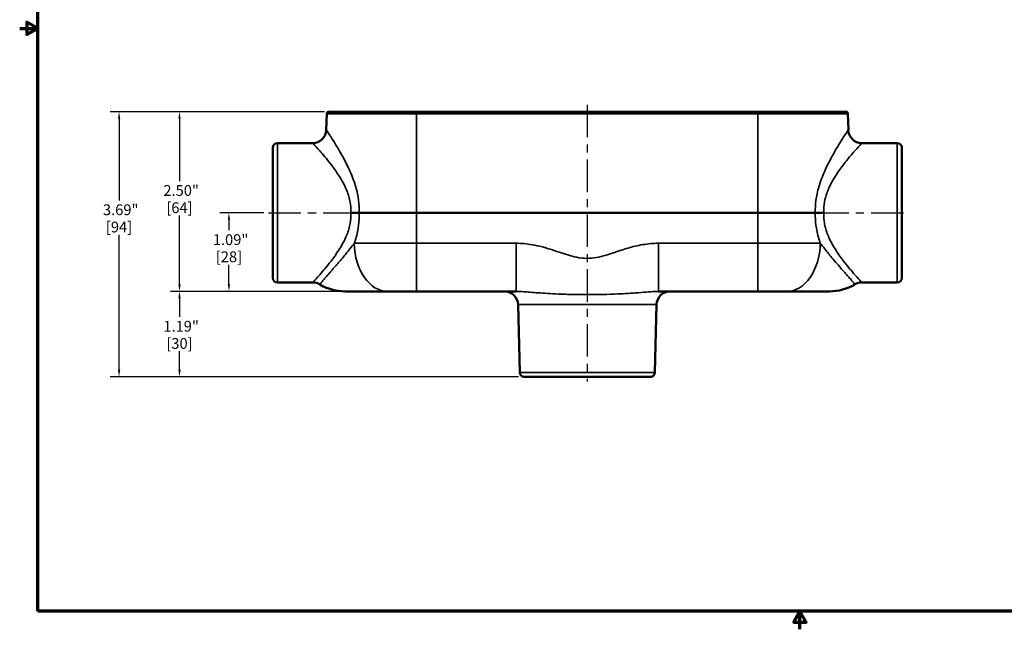
# Model space of a CAD drawing. Units: inches. Extents: x 0.1 to 21.9, y 0.1 to 16.9.
# Drawn here: x 0.1 to 13.8, y 0.1 to 8.6 of the extents above; entities that cross this region are included whole.
import ezdxf

# ---------------------------------------------------------------- set-up
doc = ezdxf.new("R2010")
doc.units = ezdxf.units.IN
doc.header["$MEASUREMENT"] = 0
doc.linetypes.add('CHAIN', pattern=[0.7087, 0.4724, -0.0591, 0.1181, -0.0591])
for name, color, linetype, lineweight in [('Border (ANSI)', 7, 'Continuous', 70), ('Centerline (ANSI)', 7, 'Continuous', 25), ('Dimension (ANSI)', 7, 'Continuous', 25), ('Visible (ANSI)', 7, 'Continuous', 50), ('Visible Narrow (ANSI)', 7, 'Continuous', 35)]:
    doc.layers.add(name, color=color, linetype=linetype, lineweight=lineweight)
doc.styles.add('Note Text (ANSI)', font='tahoma.ttf')
doc.dimstyles.new('Default (ANSI)', dxfattribs={"dimtxt": 0.15, "dimasz": 0.098425, "dimexe": 0.125, "dimexo": 0.0625, "dimgap": 0.031496, "dimtad": 0, "dimtih": 1, "dimtoh": 1, "dimrnd": 1e-08, "dimzin": 4, "dimdsep": 46, "dimtxsty": 'Note Text (ANSI)', "dimcen": 0.09, "dimdle": 0.393701, "dimclrd": 256, "dimclre": 256, "dimclrt": 256, "dimadec": 0, "dimazin": 1, "dimtfac": 0.8, "dimtofl": 0, "dimtmove": 0, "dimatfit": 3, "dimfxl": 0, "dimtolj": 1, "dimtzin": 4, "dimlwd": -1, "dimlwe": -1, "dimarcsym": 0})

# ---------------------------------------------------------------- blocks, each defined once
blk = doc.blocks.new('Borders Default Border')
at = {"layer": 'Border (ANSI)', "flags": 128}
for points in [[(0.394, 0.394), (0.394, 16.606), (21.606, 16.606), (21.606, 0.394), (0.394, 0.394)], [(0.144, 8.5), (0.394, 8.5), (0.244, 8.587), (0.244, 8.413), (0.394, 8.5)], [(11, 0.144), (11, 0.394), (10.913, 0.244), (11.087, 0.244), (11, 0.394)]]:
    blk.add_lwpolyline(points, dxfattribs=at)
blk = doc.blocks.new('*D25')
at = {"layer": 'Defpoints', "color": 0, "transparency": 16777216}
for p in [(4.447, 7.342), (2.367, 4.842), (5.666, 4.842)]:
    blk.add_point(p, dxfattribs=at)
at = {"layer": 'Dimension (ANSI)', "transparency": 16777216}
for p, q in [((4.384, 7.342), (2.242, 7.342)), ((2.367, 7.244), (2.367, 6.376)), ((2.367, 4.941), (2.367, 5.897)), ((5.604, 4.842), (2.242, 4.842))]:
    blk.add_line(p, q, dxfattribs=at)
for points in [[(2.351, 7.244), (2.384, 7.244), (2.367, 7.342)], [(2.351, 4.941), (2.384, 4.941), (2.367, 4.842)]]:
    blk.add_solid(points, dxfattribs=at)
at = {"layer": 'Dimension (ANSI)', "transparency": 16777216, "char_height": 0.15, "attachment_point": 5, "style": 'Note Text (ANSI)'}
for s, insert in [('\\A1; 2.50"', (2.367, 6.246)), ('\\A1;[64]', (2.367, 6.007))]:
    blk.add_mtext(s, dxfattribs=dict(at, insert=insert))
blk = doc.blocks.new('*D26')
at = {"layer": 'Defpoints', "color": 0, "transparency": 16777216}
for p in [(5.666, 4.842), (2.367, 3.655), (7.149, 3.655)]:
    blk.add_point(p, dxfattribs=at)
at = {"layer": 'Dimension (ANSI)', "transparency": 16777216}
for p, q in [((5.604, 4.842), (2.242, 4.842)), ((2.367, 4.744), (2.367, 4.488)), ((2.367, 3.753), (2.367, 4.01)), ((7.086, 3.655), (2.242, 3.655))]:
    blk.add_line(p, q, dxfattribs=at)
for points in [[(2.351, 4.744), (2.384, 4.744), (2.367, 4.842)], [(2.351, 3.753), (2.384, 3.753), (2.367, 3.655)]]:
    blk.add_solid(points, dxfattribs=at)
at = {"layer": 'Dimension (ANSI)', "transparency": 16777216, "char_height": 0.15, "attachment_point": 5, "style": 'Note Text (ANSI)'}
for s, insert in [('\\A1; 1.19"', (2.367, 4.358)), ('\\A1;[30]', (2.367, 4.119))]:
    blk.add_mtext(s, dxfattribs=dict(at, insert=insert))
blk = doc.blocks.new('*D27')
at = {"layer": 'Defpoints', "color": 0, "transparency": 16777216}
for p in [(1.526, 7.342), (4.447, 7.342), (7.149, 3.655)]:
    blk.add_point(p, dxfattribs=at)
at = {"layer": 'Dimension (ANSI)', "transparency": 16777216}
for p, q in [((4.384, 7.342), (1.401, 7.342)), ((1.526, 7.244), (1.526, 6.107)), ((1.526, 3.753), (1.526, 5.629)), ((7.086, 3.655), (1.401, 3.655))]:
    blk.add_line(p, q, dxfattribs=at)
for points in [[(1.51, 7.244), (1.543, 7.244), (1.526, 7.342)], [(1.51, 3.753), (1.543, 3.753), (1.526, 3.655)]]:
    blk.add_solid(points, dxfattribs=at)
at = {"layer": 'Dimension (ANSI)', "transparency": 16777216, "char_height": 0.15, "attachment_point": 5, "style": 'Note Text (ANSI)'}
for s, insert in [('\\A1; 3.69"', (1.526, 5.978)), ('\\A1;[94]', (1.526, 5.738))]:
    blk.add_mtext(s, dxfattribs=dict(at, insert=insert))
blk = doc.blocks.new('*D28')
at = {"layer": 'Defpoints', "color": 0, "transparency": 16777216}
for p in [(3.604, 5.936), (3.055, 4.842), (5.666, 4.842)]:
    blk.add_point(p, dxfattribs=at)
at = {"layer": 'Dimension (ANSI)', "transparency": 16777216}
for p, q in [((3.541, 5.936), (2.93, 5.936)), ((3.055, 5.838), (3.055, 5.692)), ((3.055, 4.941), (3.055, 5.214)), ((5.604, 4.842), (2.93, 4.842))]:
    blk.add_line(p, q, dxfattribs=at)
for points in [[(3.039, 5.838), (3.071, 5.838), (3.055, 5.936)], [(3.039, 4.941), (3.071, 4.941), (3.055, 4.842)]]:
    blk.add_solid(points, dxfattribs=at)
at = {"layer": 'Dimension (ANSI)', "transparency": 16777216, "char_height": 0.15, "attachment_point": 5, "style": 'Note Text (ANSI)'}
for s, insert in [('\\A1; 1.09"', (3.055, 5.563)), ('\\A1;[28]', (3.055, 5.324))]:
    blk.add_mtext(s, dxfattribs=dict(at, insert=insert))

msp = doc.modelspace()

# ---------------------------------------------------------------- linework, layer by layer
at = {"layer": 'Centerline (ANSI)', "linetype": 'CHAIN', "ltscale": 0.952448}
for p, q in [((8.041, 7.437), (8.041, 3.589)), ((3.604, 5.936), (12.479, 5.936))]:
    msp.add_line(p, q, dxfattribs=at)
at = {"layer": 'Visible (ANSI)'}
for p, q in [((4.415, 7.312), (4.409, 7.088)), ((4.447, 7.342), (5.666, 7.342)), ((10.416, 7.342), (5.666, 7.342)), ((10.416, 7.342), (11.636, 7.342)), ((11.667, 7.312), (11.673, 7.088)), ((4.222, 6.905), (3.729, 6.905)), ((12.354, 6.905), (11.86, 6.905)), ((3.666, 5.03), (3.666, 6.843)), ((12.416, 6.843), (12.416, 5.03)), ((5.666, 5.936), (4.868, 5.936)), ((5.666, 5.936), (10.416, 5.936)), ((11.214, 5.936), (10.416, 5.936)), ((11.214, 5.936), (11.331, 5.936)), ((4.222, 4.967), (3.729, 4.967)), ((12.354, 4.967), (11.86, 4.967)), ((4.672, 4.842), (5.266, 4.842)), ((5.666, 4.842), (5.266, 4.842)), ((5.666, 4.842), (7.051, 4.842)), ((9.031, 4.842), (10.416, 4.842)), ((10.816, 4.842), (10.416, 4.842)), ((10.816, 4.842), (11.41, 4.842)), ((7.102, 3.714), (7.077, 4.66)), ((8.981, 3.714), (9.005, 4.66)), ((8.934, 3.655), (7.149, 3.655))]:
    msp.add_line(p, q, dxfattribs=at)
for centre, radius, start, end in [((4.447, 7.311), 0.0312, 90, 178.5), ((11.636, 7.311), 0.0312, 1.5, 90), ((4.222, 7.093), 0.188, 270, 358.5), ((11.86, 7.093), 0.188, 181.5, 270), ((3.729, 6.843), 0.0625, 90, 180), ((12.354, 6.843), 0.0625, 0, 90), ((3.729, 5.03), 0.0625, 180, 270), ((4.222, 4.78), 0.188, 59.0291, 90), ((4.672, 5.53), 0.688, 239.0291, 270), ((11.41, 5.53), 0.688, 270, 300.9709), ((11.86, 4.78), 0.188, 90, 120.9709), ((12.354, 5.03), 0.0625, 270, 0), ((6.889, 4.655), 0.188, 1.5, 90), ((9.193, 4.655), 0.188, 90, 178.5), ((7.164, 3.715), 0.0625, 181.5, 255.6106), ((8.918, 3.715), 0.0625, 284.3894, 358.5)]:
    msp.add_arc(centre, radius, start, end, dxfattribs=at)
msp.add_open_spline([(4.752, 5.936), (4.752, 5.936), (4.752, 5.936), (4.773, 5.936), (4.794, 5.936), (4.833, 5.936), (4.852, 5.936), (4.868, 5.936)], degree=3, knots=[-0.0009944, -0.0009944, -0.0009944, -0.0009944, 0, 0, 0.1589308, 0.1589308, 0.3187542, 0.3187542, 0.3187542, 0.3187542], dxfattribs=at)
at = {"layer": 'Visible Narrow (ANSI)'}
for p, q in [((5.666, 7.312), (4.415, 7.312)), ((5.666, 7.342), (5.666, 7.312)), ((5.666, 7.312), (10.416, 7.312)), ((5.666, 7.312), (5.666, 5.936)), ((10.416, 7.342), (10.416, 7.312)), ((11.667, 7.312), (10.416, 7.312)), ((10.416, 7.312), (10.416, 5.936)), ((3.729, 6.905), (3.729, 4.967)), ((12.354, 4.967), (12.354, 6.905)), ((5.666, 5.936), (5.666, 5.512)), ((10.416, 5.936), (10.416, 5.512)), ((4.8, 5.512), (5.666, 5.512)), ((5.666, 5.512), (5.666, 4.842)), ((7.051, 5.512), (5.666, 5.512)), ((7.051, 5.512), (7.051, 4.842)), ((9.031, 5.512), (9.031, 4.842)), ((10.416, 5.512), (9.031, 5.512)), ((10.416, 5.512), (10.416, 4.842)), ((10.416, 5.512), (11.283, 5.512)), ((9.005, 4.66), (7.077, 4.66)), ((7.102, 3.714), (8.981, 3.714))]:
    msp.add_line(p, q, dxfattribs=at)
for centre, start_param, end_param in [((5.266, 5.53), 4.738569, 6.283185), ((10.816, 5.53), 0, 1.544616)]:
    msp.add_ellipse(centre, major_axis=(0, -0.688), ratio=0.679169, start_param=start_param, end_param=end_param, dxfattribs=at)
for points, knots in [([(4.868, 5.936), (4.869, 5.951), (4.869, 5.966), (4.868, 6.038), (4.863, 6.096), (4.842, 6.218), (4.825, 6.283), (4.78, 6.42), (4.751, 6.49), (4.689, 6.621), (4.658, 6.682), (4.577, 6.825), (4.531, 6.901), (4.461, 7.01), (4.436, 7.048), (4.414, 7.081), (4.409, 7.088), (4.409, 7.088)], [-14.321321, -14.321321, -14.321321, -14.321321, -14.207479, -14.207479, -13.768728, -13.768728, -13.23753, -13.23753, -12.586002, -12.586002, -11.934469, -11.934469, -10.905706, -10.905706, -10.013116, -10.013116, -9.480929, -9.480929, -9.480929, -9.480929]), ([(11.673, 7.088), (11.673, 7.088), (11.668, 7.081), (11.646, 7.048), (11.621, 7.01), (11.551, 6.901), (11.505, 6.825), (11.425, 6.682), (11.393, 6.621), (11.331, 6.49), (11.302, 6.42), (11.257, 6.283), (11.24, 6.218), (11.219, 6.096), (11.214, 6.038), (11.213, 5.966), (11.214, 5.951), (11.214, 5.936)], [-9.480929, -9.480929, -9.480929, -9.480929, -8.948741, -8.948741, -8.056152, -8.056152, -7.027389, -7.027389, -6.375856, -6.375856, -5.724328, -5.724328, -5.19313, -5.19313, -4.754379, -4.754379, -4.640537, -4.640537, -4.640537, -4.640537]), ([(4.222, 6.905), (4.222, 6.905), (4.227, 6.9), (4.253, 6.872), (4.282, 6.84), (4.362, 6.749), (4.416, 6.685), (4.508, 6.565), (4.545, 6.514), (4.616, 6.404), (4.65, 6.345), (4.702, 6.231), (4.721, 6.177), (4.745, 6.074), (4.752, 6.026), (4.753, 5.964), (4.752, 5.95), (4.752, 5.936)], [9.480929, 9.480929, 9.480929, 9.480929, 10.013116, 10.013116, 10.905706, 10.905706, 11.934469, 11.934469, 12.586002, 12.586002, 13.23753, 13.23753, 13.768728, 13.768728, 14.207479, 14.207479, 14.333797, 14.333797, 14.333797, 14.333797]), ([(11.331, 5.936), (11.33, 5.95), (11.33, 5.964), (11.331, 6.026), (11.337, 6.074), (11.361, 6.177), (11.38, 6.231), (11.432, 6.345), (11.466, 6.404), (11.537, 6.514), (11.574, 6.565), (11.666, 6.685), (11.72, 6.749), (11.801, 6.84), (11.83, 6.872), (11.855, 6.9), (11.86, 6.905), (11.86, 6.905)], [4.62806, 4.62806, 4.62806, 4.62806, 4.754379, 4.754379, 5.19313, 5.19313, 5.724328, 5.724328, 6.375856, 6.375856, 7.027389, 7.027389, 8.056152, 8.056152, 8.948741, 8.948741, 9.480929, 9.480929, 9.480929, 9.480929]), ([(4.752, 5.936), (4.752, 5.922), (4.753, 5.908), (4.752, 5.846), (4.745, 5.798), (4.721, 5.695), (4.702, 5.641), (4.65, 5.527), (4.616, 5.468), (4.545, 5.358), (4.508, 5.307), (4.416, 5.187), (4.362, 5.124), (4.282, 5.032), (4.253, 5), (4.227, 4.972), (4.222, 4.967), (4.222, 4.967)], [4.62806, 4.62806, 4.62806, 4.62806, 4.754379, 4.754379, 5.19313, 5.19313, 5.724328, 5.724328, 6.375856, 6.375856, 7.027389, 7.027389, 8.056152, 8.056152, 8.948741, 8.948741, 9.480929, 9.480929, 9.480929, 9.480929]), ([(4.8, 5.512), (4.801, 5.517), (4.803, 5.522), (4.825, 5.589), (4.842, 5.654), (4.863, 5.777), (4.868, 5.834), (4.869, 5.906), (4.869, 5.921), (4.868, 5.936)], [-5.770438, -5.770438, -5.770438, -5.770438, -5.724328, -5.724328, -5.19313, -5.19313, -4.754379, -4.754379, -4.640537, -4.640537, -4.640537, -4.640537]), ([(11.214, 5.936), (11.214, 5.921), (11.213, 5.906), (11.214, 5.834), (11.219, 5.777), (11.24, 5.654), (11.257, 5.589), (11.279, 5.522), (11.281, 5.517), (11.283, 5.512)], [-14.321321, -14.321321, -14.321321, -14.321321, -14.207479, -14.207479, -13.768728, -13.768728, -13.23753, -13.23753, -13.191419, -13.191419, -13.191419, -13.191419]), ([(11.86, 4.967), (11.86, 4.967), (11.855, 4.972), (11.83, 5), (11.801, 5.032), (11.72, 5.124), (11.666, 5.187), (11.574, 5.307), (11.537, 5.358), (11.466, 5.468), (11.432, 5.527), (11.38, 5.641), (11.361, 5.695), (11.337, 5.798), (11.331, 5.846), (11.33, 5.908), (11.33, 5.922), (11.331, 5.936)], [9.480929, 9.480929, 9.480929, 9.480929, 10.013116, 10.013116, 10.905706, 10.905706, 11.934469, 11.934469, 12.586002, 12.586002, 13.23753, 13.23753, 13.768728, 13.768728, 14.207479, 14.207479, 14.333797, 14.333797, 14.333797, 14.333797]), ([(4.8, 5.512), (4.782, 5.49), (4.762, 5.464), (4.72, 5.411), (4.699, 5.386), (4.659, 5.336), (4.64, 5.313), (4.603, 5.27), (4.586, 5.25), (4.554, 5.213), (4.54, 5.196), (4.513, 5.166), (4.501, 5.152), (4.48, 5.128), (4.471, 5.118), (4.453, 5.097), (4.444, 5.086), (4.427, 5.067), (4.42, 5.059), (4.407, 5.044), (4.401, 5.038), (4.39, 5.025), (4.384, 5.018), (4.373, 5.005), (4.368, 4.999), (4.359, 4.989), (4.354, 4.984), (4.348, 4.976), (4.346, 4.973), (4.339, 4.966), (4.336, 4.961), (4.33, 4.954), (4.328, 4.952), (4.324, 4.947), (4.322, 4.945), (4.319, 4.941), (4.318, 4.94), (4.318, 4.94)], [0, 0, 0, 0, 0.427682, 0.427682, 0.753042, 0.753042, 1.003319, 1.003319, 1.195839, 1.195839, 1.343932, 1.343932, 1.45785, 1.45785, 1.538265, 1.538265, 1.61455, 1.61455, 1.673231, 1.673231, 1.71198, 1.71198, 1.754567, 1.754567, 1.787325, 1.787325, 1.812524, 1.812524, 1.826432, 1.826432, 1.848083, 1.848083, 1.85844, 1.85844, 1.871844, 1.871844, 1.8834, 1.8834, 1.8834, 1.8834]), ([(9.031, 5.512), (8.994, 5.512), (8.957, 5.51), (8.848, 5.5), (8.777, 5.488), (8.64, 5.455), (8.575, 5.436), (8.452, 5.396), (8.394, 5.375), (8.291, 5.343), (8.246, 5.33), (8.156, 5.31), (8.111, 5.304), (8.02, 5.301), (7.974, 5.304), (7.886, 5.318), (7.842, 5.329), (7.717, 5.364), (7.638, 5.393), (7.464, 5.449), (7.37, 5.476), (7.2, 5.505), (7.125, 5.512), (7.051, 5.512)], [-5.166092, -5.166092, -5.166092, -5.166092, -4.884245, -4.884245, -4.333669, -4.333669, -3.81516, -3.81516, -3.34472, -3.34472, -2.993639, -2.993639, -2.642553, -2.642553, -2.299695, -2.299695, -1.956837, -1.956837, -1.314124, -1.314124, -0.565628, -0.565628, 0, 0, 0, 0]), ([(11.764, 4.94), (11.764, 4.94), (11.764, 4.94), (11.763, 4.941), (11.762, 4.943), (11.757, 4.948), (11.754, 4.952), (11.746, 4.962), (11.74, 4.969), (11.727, 4.985), (11.719, 4.994), (11.697, 5.02), (11.684, 5.035), (11.657, 5.065), (11.645, 5.079), (11.62, 5.107), (11.609, 5.12), (11.567, 5.167), (11.54, 5.199), (11.489, 5.258), (11.465, 5.286), (11.407, 5.355), (11.376, 5.394), (11.323, 5.46), (11.301, 5.488), (11.283, 5.512)], [1.8834, 1.8834, 1.8834, 1.8834, 1.885247, 1.885247, 1.899991, 1.899991, 1.917149, 1.917149, 1.947591, 1.947591, 1.995961, 1.995961, 2.09193, 2.09193, 2.194256, 2.194256, 2.296581, 2.296581, 2.569851, 2.569851, 2.843122, 2.843122, 3.304947, 3.304947, 3.766773, 3.766773, 3.766773, 3.766773]), ([(7.051, 4.842), (7.082, 4.842), (7.117, 4.841), (7.212, 4.835), (7.276, 4.829), (7.436, 4.817), (7.526, 4.811), (7.704, 4.803), (7.773, 4.801), (7.923, 4.798), (8.003, 4.797), (8.164, 4.798), (8.243, 4.799), (8.387, 4.803), (8.452, 4.806), (8.588, 4.813), (8.652, 4.817), (8.768, 4.826), (8.819, 4.83), (8.908, 4.837), (8.947, 4.84), (8.999, 4.842), (9.016, 4.842), (9.031, 4.842)], [0, 0, 0, 0, 0.565628, 0.565628, 1.314124, 1.314124, 1.956837, 1.956837, 2.299695, 2.299695, 2.642553, 2.642553, 2.993639, 2.993639, 3.34472, 3.34472, 3.81516, 3.81516, 4.333669, 4.333669, 4.884245, 4.884245, 5.166092, 5.166092, 5.166092, 5.166092])]:
    msp.add_open_spline(points, degree=3, knots=knots, dxfattribs=at)

# ---------------------------------------------------------------- block references
msp.add_blockref('Borders Default Border', (0, 0))

# ---------------------------------------------------------------- dimensions: what is measured, and where the dimension line sits
at = {"layer": 'Dimension (ANSI)'}
for base, p1, p2, angle, text, picture, middle in [((1.526, 7.342), (7.149, 3.655), (4.447, 7.342), 270, ' <>"\\X[94]', '*D27', (1.526, 5.868)), ((2.367, 4.842), (4.447, 7.342), (5.666, 4.842), 90, ' <>"\\X[64]', '*D25', (2.367, 6.136)), ((3.055, 4.842), (3.604, 5.936), (5.666, 4.842), 270, ' <>"\\X[28]', '*D28', (3.055, 5.453)), ((2.367, 3.655), (5.666, 4.842), (7.149, 3.655), 270, ' <>"\\X[30]', '*D26', (2.367, 4.249))]:
    dim = msp.add_linear_dim(base=base, p1=p1, p2=p2, angle=angle, text=text, dimstyle='Default (ANSI)', override={"dimgap": 0.031496, "dimdec": 2, "dimpost": '\\X', "dimtol": 0, "dimlim": 0, "dimtp": 0, "dimtm": 0, "dimtdec": 2, "dimatfit": 1}, dxfattribs=at)
    dim.commit()
    dim.dimension.update_dxf_attribs({"geometry": picture, "text_midpoint": middle, "dimtype": 160})

doc.saveas('drawing.dxf')
